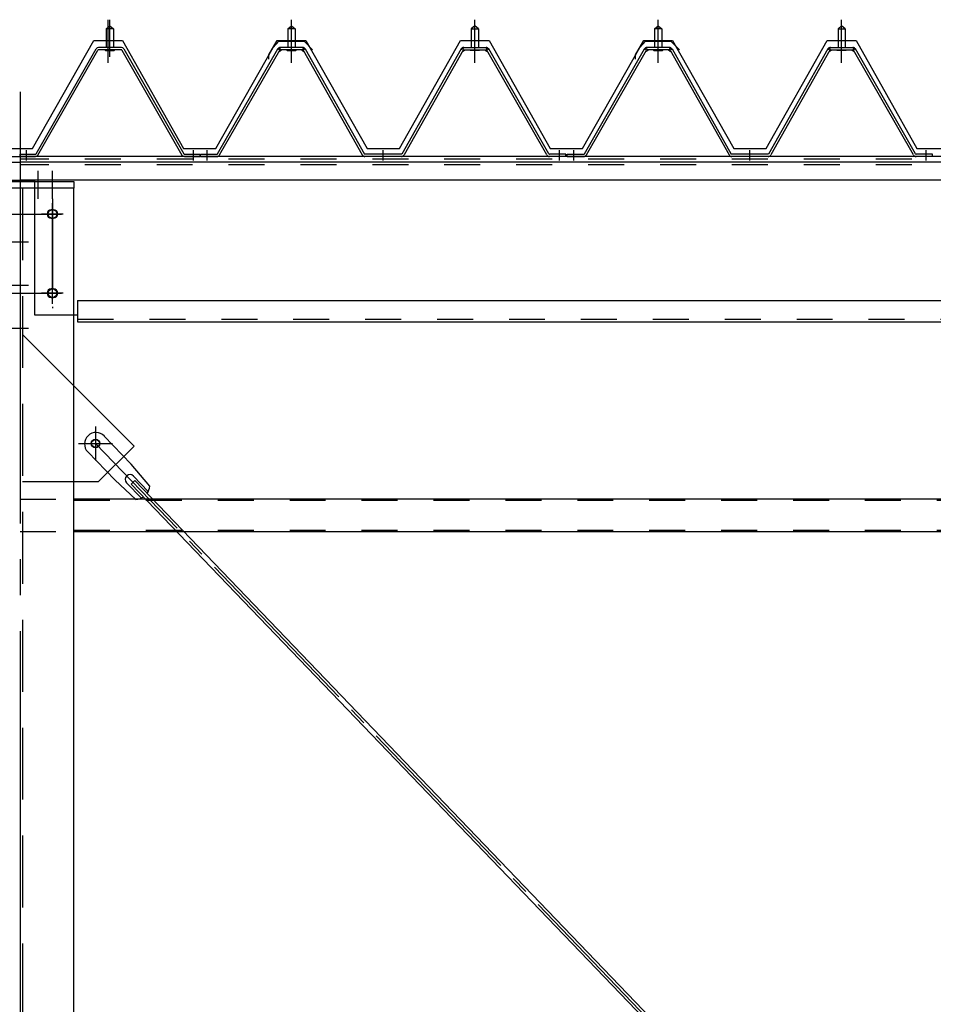
# Model space of a CAD drawing. Extents: x 1667 to 41127, y 644 to 28700.
# Drawn here: x 14824 to 16094, y 7655 to 9024 of the extents above; entities that cross this region are included whole.
import ezdxf

# ---------------------------------------------------------------- set-up
doc = ezdxf.new("R2010")
doc.units = 0
doc.header["$LTSCALE"] = 50
doc.header["$MEASUREMENT"] = 0
for name, pattern in [('1PL-M', [15, 12, -1, 1, -1]), ('1PL-S', [4, 2.5, -0.5, 0.5, -0.5]), ('1PL-SL', [6.5, 5, -0.5, 0.5, -0.5]), ('HIDE-L', [3, 2, -1]), ('HIDE-M', [2, 1, -1])]:
    doc.linetypes.add(name, pattern=pattern)
for name, color, linetype in [('0-パネル受け150-I', 5, 'CONTINUOUS'), ('0-ブレ-ス', 6, 'CONTINUOUS'), ('0-屋根', 2, 'CONTINUOUS'), ('0-後柱中', 3, 'CONTINUOUS'), ('0-後桁中', 7, 'CONTINUOUS'), ('0-後桁左右', 2, 'CONTINUOUS'), ('0-端パネル受けAS', 151, 'CONTINUOUS'), ('0-胴縁MK29', 121, 'CONTINUOUS')]:
    doc.layers.add(name, color=color, linetype=linetype)

msp = doc.modelspace()

# ---------------------------------------------------------------- linework, layer by layer
at = {"layer": '0-パネル受け150-I', "color": 6, "linetype": '1PL-M'}
for p, q in [((15201.8, 8972.1), (15201.8, 9023.7)), ((15456.8, 8972.1), (15456.8, 9023.7)), ((15711.8, 8972.1), (15711.8, 9023.7)), ((15966.8, 8972.1), (15966.8, 9023.7)), ((15966.8, 8972.1), (15966.8, 9023.7)), ((15084.3, 8828.2), (15084.3, 8842.2)), ((15329.3, 8828.2), (15329.3, 8842.2)), ((15574.3, 8828.2), (15574.3, 8842.2)), ((15594.3, 8828.2), (15594.3, 8842.2)), ((15839.3, 8828.2), (15839.3, 8842.2)), ((16084.3, 8828.2), (16084.3, 8842.2))]:
    msp.add_line(p, q, dxfattribs=at)
at = {"layer": '0-パネル受け150-I'}
for p, q in [((15196.8, 9011.1), (15201.8, 9015.1)), ((15196.8, 9011.1), (15196.8, 8985.1)), ((15206.8, 9011.1), (15196.8, 9011.1)), ((15201.8, 9015.1), (15206.8, 9011.1)), ((15206.8, 9011.1), (15206.8, 8985.1)), ((15456.8, 9015.1), (15451.8, 9011.1)), ((15451.8, 9011.1), (15451.8, 8985.1)), ((15451.8, 9011.1), (15461.8, 9011.1)), ((15461.8, 9011.1), (15456.8, 9015.1)), ((15461.8, 9011.1), (15461.8, 8985.1)), ((15706.8, 9011.1), (15711.8, 9015.1)), ((15706.8, 9011.1), (15706.8, 8985.1)), ((15716.8, 9011.1), (15706.8, 9011.1)), ((15711.8, 9015.1), (15716.8, 9011.1)), ((15716.8, 9011.1), (15716.8, 8985.1)), ((15966.8, 9015.1), (15961.8, 9011.1)), ((15966.8, 9015.1), (15961.8, 9011.1)), ((15961.8, 9011.1), (15961.8, 8985.1)), ((15961.8, 9011.1), (15971.8, 9011.1)), ((15961.8, 9011.1), (15961.8, 8985.1)), ((15961.8, 9011.1), (15971.8, 9011.1)), ((15971.8, 9011.1), (15966.8, 9015.1)), ((15971.8, 9011.1), (15966.8, 9015.1)), ((15971.8, 9011.1), (15971.8, 8985.1)), ((15971.8, 9011.1), (15971.8, 8985.1)), ((15099.1, 8837.3), (15182.6, 8983)), ((15101.9, 8835.7), (15185.4, 8981.4)), ((15217.4, 8985.1), (15186.2, 8985.1)), ((15217.4, 8981.9), (15186.2, 8981.9)), ((15195.8, 8981), (15194.8, 8982)), ((15195.8, 8981), (15207.8, 8981)), ((15207.8, 8981), (15208.8, 8982)), ((15218.2, 8981.4), (15300.2, 8835.8)), ((15221, 8983), (15303.3, 8836.8)), ((15437.6, 8983), (15355.3, 8836.8)), ((15440.4, 8981.4), (15358.4, 8835.8)), ((15441.3, 8985.1), (15472.4, 8985.1)), ((15441.3, 8981.9), (15472.4, 8981.9)), ((15450.8, 8981), (15449.8, 8982)), ((15462.8, 8981), (15450.8, 8981)), ((15462.8, 8981), (15463.8, 8982)), ((15556.7, 8835.7), (15473.2, 8981.4)), ((15559.5, 8837.3), (15476, 8983)), ((15609.1, 8837.3), (15692.6, 8983)), ((15611.9, 8835.7), (15695.4, 8981.4)), ((15727.4, 8985.1), (15696.2, 8985.1)), ((15727.4, 8981.9), (15696.2, 8981.9)), ((15705.8, 8981), (15704.8, 8982)), ((15705.8, 8981), (15717.8, 8981)), ((15717.8, 8981), (15718.8, 8982)), ((15728.2, 8981.4), (15810.2, 8835.8)), ((15731, 8983), (15813.3, 8836.8)), ((15947.6, 8983), (15865.3, 8836.8)), ((15947.6, 8983), (15865.3, 8836.8)), ((15950.4, 8981.4), (15868.4, 8835.8)), ((15950.4, 8981.4), (15868.4, 8835.8)), ((15951.3, 8985.1), (15982.4, 8985.1)), ((15951.3, 8985.1), (15982.4, 8985.1)), ((15951.3, 8981.9), (15982.4, 8981.9)), ((15951.3, 8981.9), (15982.4, 8981.9)), ((15960.8, 8981), (15959.8, 8982)), ((15960.8, 8981), (15959.8, 8982)), ((15972.8, 8981), (15960.8, 8981)), ((15972.8, 8981), (15960.8, 8981)), ((15972.8, 8981), (15973.8, 8982)), ((15972.8, 8981), (15973.8, 8982)), ((16066.7, 8835.7), (15983.2, 8981.4)), ((16066.7, 8835.7), (15983.2, 8981.4)), ((16069.5, 8837.3), (15986, 8983)), ((16069.5, 8837.3), (15986, 8983)), ((15075.3, 8836.8), (15098.2, 8836.8)), ((15075.3, 8833.6), (15075.3, 8836.8)), ((15075.3, 8833.6), (15098.2, 8833.6)), ((15355.3, 8836.8), (15303.3, 8836.8)), ((15354.7, 8833.6), (15303.9, 8833.6)), ((15583.3, 8836.8), (15560.4, 8836.8)), ((15583.3, 8833.6), (15560.4, 8833.6)), ((15583.3, 8833.6), (15583.3, 8836.8)), ((15585.3, 8836.8), (15608.2, 8836.8)), ((15585.3, 8833.6), (15585.3, 8836.8)), ((15585.3, 8833.6), (15608.2, 8833.6)), ((15865.3, 8836.8), (15813.3, 8836.8)), ((15864.7, 8833.6), (15813.9, 8833.6)), ((16093.3, 8836.8), (16070.4, 8836.8)), ((16093.3, 8833.6), (16070.4, 8833.6)), ((16093.3, 8833.6), (16093.3, 8836.8))]:
    msp.add_line(p, q, dxfattribs=at)
for centre, radius, start, end in [((15182.5, 8982.7), 0.175, 210.1067, 272.0736), ((15182.4, 8985), 2.51, 272.0736, 287.6693), ((15186.2, 8980.9), 4.2, 90, 150.1803), ((15181.4, 8988.3), 5.93, 287.6693, 294.887), ((15179.1, 8993.2), 11.3, 294.887, 300.1067), ((15184, 8982.3), 2.51, 279.1911, 287.6693), ((15179.1, 8993.2), 11.3, 300.1067, 305.3265), ((15183, 8985.5), 5.93, 287.6693, 294.887), ((15186.2, 8980.9), 1, 90, 150.1803), ((15180.7, 8990.4), 11.3, 294.887, 300.1067), ((15182.3, 8988.8), 5.93, 305.3265, 312.5441), ((15184.6, 8986.3), 2.51, 312.5441, 328.1399), ((15180.7, 8990.4), 11.3, 300.1067, 305.3265), ((15186.5, 8985), 0.175, 328.1399, 27.0476), ((15183.9, 8986), 5.93, 305.3265, 312.5441), ((15186.2, 8983.5), 2.51, 312.5441, 321.1734), ((15217.5, 8983.5), 2.51, 218.8266, 227.4559), ((15219.8, 8986), 5.93, 227.4559, 234.6735), ((15222.9, 8990.4), 11.3, 234.6735, 239.8933), ((15217.1, 8985), 0.175, 152.9524, 211.8601), ((15219.1, 8986.3), 2.51, 211.8601, 227.4559), ((15222.9, 8990.4), 11.3, 239.8933, 245.113), ((15217.4, 8980.9), 4.2, 29.3816, 90), ((15221.4, 8988.8), 5.93, 227.4559, 234.6735), ((15217.4, 8980.9), 1, 29.3816, 90), ((15224.5, 8993.2), 11.3, 234.6735, 239.8933), ((15220.6, 8985.5), 5.93, 245.113, 252.3307), ((15224.5, 8993.2), 11.3, 239.8933, 245.113), ((15219.6, 8982.3), 2.51, 252.3307, 260.8089), ((15222.2, 8988.3), 5.93, 245.113, 252.3307), ((15221.2, 8985), 2.51, 252.3307, 267.9264), ((15221.1, 8982.7), 0.175, 267.9264, 329.8933), ((15437.5, 8982.7), 0.175, 210.1067, 272.0736), ((15437.4, 8985), 2.51, 272.0736, 287.6693), ((15441.3, 8980.9), 4.2, 90, 150.6184), ((15436.4, 8988.3), 5.93, 287.6693, 294.887), ((15434.1, 8993.2), 11.3, 294.887, 300.1067), ((15439, 8982.3), 2.51, 279.1911, 287.6693), ((15434.1, 8993.2), 11.3, 300.1067, 305.3265), ((15438, 8985.5), 5.93, 287.6693, 294.887), ((15441.3, 8980.9), 1, 90, 150.6184), ((15435.7, 8990.4), 11.3, 294.887, 300.1067), ((15437.3, 8988.8), 5.93, 305.3265, 312.5441), ((15439.6, 8986.3), 2.51, 312.5441, 328.1399), ((15435.7, 8990.4), 11.3, 300.1067, 305.3265), ((15441.5, 8985), 0.175, 328.1399, 27.0476), ((15438.9, 8986), 5.93, 305.3265, 312.5441), ((15441.2, 8983.5), 2.51, 312.5441, 321.1734), ((15472.5, 8983.5), 2.51, 218.8266, 227.4559), ((15474.8, 8986), 5.93, 227.4559, 234.6735), ((15477.9, 8990.4), 11.3, 234.6735, 239.8933), ((15472.1, 8985), 0.175, 152.9524, 211.8601), ((15474.1, 8986.3), 2.51, 211.8601, 227.4559), ((15477.9, 8990.4), 11.3, 239.8933, 245.113), ((15472.4, 8980.9), 4.2, 29.8197, 90), ((15476.4, 8988.8), 5.93, 227.4559, 234.6735), ((15472.4, 8980.9), 1, 29.8197, 90), ((15479.5, 8993.2), 11.3, 234.6735, 239.8933), ((15475.6, 8985.5), 5.93, 245.113, 252.3307), ((15479.5, 8993.2), 11.3, 239.8933, 245.113), ((15474.6, 8982.3), 2.51, 252.3307, 260.8089), ((15477.2, 8988.3), 5.93, 245.113, 252.3307), ((15476.2, 8985), 2.51, 252.3307, 267.9264), ((15476.1, 8982.7), 0.175, 267.9264, 329.8933), ((15692.5, 8982.7), 0.175, 210.1067, 272.0736), ((15692.4, 8985), 2.51, 272.0736, 287.6693), ((15696.2, 8980.9), 4.2, 90, 150.1803), ((15691.4, 8988.3), 5.93, 287.6693, 294.887), ((15689.1, 8993.2), 11.3, 294.887, 300.1067), ((15694, 8982.3), 2.51, 279.1911, 287.6693), ((15689.1, 8993.2), 11.3, 300.1067, 305.3265), ((15693, 8985.5), 5.93, 287.6693, 294.887), ((15696.2, 8980.9), 1, 90, 150.1803), ((15690.7, 8990.4), 11.3, 294.887, 300.1067), ((15692.3, 8988.8), 5.93, 305.3265, 312.5441), ((15694.6, 8986.3), 2.51, 312.5441, 328.1399), ((15690.7, 8990.4), 11.3, 300.1067, 305.3265), ((15696.5, 8985), 0.175, 328.1399, 27.0476), ((15693.9, 8986), 5.93, 305.3265, 312.5441), ((15696.2, 8983.5), 2.51, 312.5441, 321.1734), ((15727.5, 8983.5), 2.51, 218.8266, 227.4559), ((15729.8, 8986), 5.93, 227.4559, 234.6735), ((15732.9, 8990.4), 11.3, 234.6735, 239.8933), ((15727.1, 8985), 0.175, 152.9524, 211.8601), ((15729.1, 8986.3), 2.51, 211.8601, 227.4559), ((15732.9, 8990.4), 11.3, 239.8933, 245.113), ((15727.4, 8980.9), 4.2, 29.3816, 90), ((15731.4, 8988.8), 5.93, 227.4559, 234.6735), ((15727.4, 8980.9), 1, 29.3816, 90), ((15734.5, 8993.2), 11.3, 234.6735, 239.8933), ((15730.6, 8985.5), 5.93, 245.113, 252.3307), ((15734.5, 8993.2), 11.3, 239.8933, 245.113), ((15729.6, 8982.3), 2.51, 252.3307, 260.8089), ((15732.2, 8988.3), 5.93, 245.113, 252.3307), ((15731.2, 8985), 2.51, 252.3307, 267.9264), ((15731.1, 8982.7), 0.175, 267.9264, 329.8933), ((15947.5, 8982.7), 0.175, 210.1067, 272.0736), ((15947.5, 8982.7), 0.175, 210.1067, 272.0736), ((15947.4, 8985), 2.51, 272.0736, 287.6693), ((15947.4, 8985), 2.51, 272.0736, 287.6693), ((15951.3, 8980.9), 4.2, 90, 150.6184), ((15951.3, 8980.9), 4.2, 90, 150.6184), ((15946.4, 8988.3), 5.93, 287.6693, 294.887), ((15946.4, 8988.3), 5.93, 287.6693, 294.887), ((15944.1, 8993.2), 11.3, 294.887, 300.1067), ((15944.1, 8993.2), 11.3, 294.887, 300.1067), ((15949, 8982.3), 2.51, 279.1911, 287.6693), ((15949, 8982.3), 2.51, 279.1911, 287.6693), ((15944.1, 8993.2), 11.3, 300.1067, 305.3265), ((15944.1, 8993.2), 11.3, 300.1067, 305.3265), ((15948, 8985.5), 5.93, 287.6693, 294.887), ((15948, 8985.5), 5.93, 287.6693, 294.887), ((15951.3, 8980.9), 1, 90, 150.6184), ((15951.3, 8980.9), 1, 90, 150.6184), ((15945.7, 8990.4), 11.3, 294.887, 300.1067), ((15945.7, 8990.4), 11.3, 294.887, 300.1067), ((15947.3, 8988.8), 5.93, 305.3265, 312.5441), ((15947.3, 8988.8), 5.93, 305.3265, 312.5441), ((15949.6, 8986.3), 2.51, 312.5441, 328.1399), ((15949.6, 8986.3), 2.51, 312.5441, 328.1399), ((15945.7, 8990.4), 11.3, 300.1067, 305.3265), ((15945.7, 8990.4), 11.3, 300.1067, 305.3265), ((15951.5, 8985), 0.175, 328.1399, 27.0476), ((15951.5, 8985), 0.175, 328.1399, 27.0476), ((15948.9, 8986), 5.93, 305.3265, 312.5441), ((15948.9, 8986), 5.93, 305.3265, 312.5441), ((15951.2, 8983.5), 2.51, 312.5441, 321.1734), ((15951.2, 8983.5), 2.51, 312.5441, 321.1734), ((15982.5, 8983.5), 2.51, 218.8266, 227.4559), ((15982.5, 8983.5), 2.51, 218.8266, 227.4559), ((15984.8, 8986), 5.93, 227.4559, 234.6735), ((15984.8, 8986), 5.93, 227.4559, 234.6735), ((15987.9, 8990.4), 11.3, 234.6735, 239.8933), ((15987.9, 8990.4), 11.3, 234.6735, 239.8933), ((15982.1, 8985), 0.175, 152.9524, 211.8601), ((15982.1, 8985), 0.175, 152.9524, 211.8601), ((15984.1, 8986.3), 2.51, 211.8601, 227.4559), ((15984.1, 8986.3), 2.51, 211.8601, 227.4559), ((15987.9, 8990.4), 11.3, 239.8933, 245.113), ((15987.9, 8990.4), 11.3, 239.8933, 245.113), ((15982.4, 8980.9), 4.2, 29.8197, 90), ((15982.4, 8980.9), 4.2, 29.8197, 90), ((15986.4, 8988.8), 5.93, 227.4559, 234.6735), ((15986.4, 8988.8), 5.93, 227.4559, 234.6735), ((15982.4, 8980.9), 1, 29.8197, 90), ((15982.4, 8980.9), 1, 29.8197, 90), ((15989.5, 8993.2), 11.3, 234.6735, 239.8933), ((15989.5, 8993.2), 11.3, 234.6735, 239.8933), ((15985.6, 8985.5), 5.93, 245.113, 252.3307), ((15985.6, 8985.5), 5.93, 245.113, 252.3307), ((15989.5, 8993.2), 11.3, 239.8933, 245.113), ((15989.5, 8993.2), 11.3, 239.8933, 245.113), ((15984.6, 8982.3), 2.51, 252.3307, 260.8089), ((15984.6, 8982.3), 2.51, 252.3307, 260.8089), ((15987.2, 8988.3), 5.93, 245.113, 252.3307), ((15987.2, 8988.3), 5.93, 245.113, 252.3307), ((15986.2, 8985), 2.51, 252.3307, 267.9264), ((15986.2, 8985), 2.51, 252.3307, 267.9264), ((15986.1, 8982.7), 0.175, 267.9264, 329.8933), ((15986.1, 8982.7), 0.175, 267.9264, 329.8933), ((15098.2, 8837.8), 1, 270, 330.1803), ((15098.2, 8837.8), 4.2, 270, 330.1803), ((15303.9, 8837.8), 4.2, 209.3816, 270), ((15354.7, 8837.8), 4.2, 270, 330.6184), ((15560.4, 8837.8), 4.2, 209.8197, 270), ((15560.4, 8837.8), 1, 209.8197, 270), ((15608.2, 8837.8), 1, 270, 330.1803), ((15608.2, 8837.8), 4.2, 270, 330.1803), ((15813.9, 8837.8), 4.2, 209.3816, 270), ((15864.7, 8837.8), 4.2, 270, 330.6184), ((16070.4, 8837.8), 4.2, 209.8197, 270), ((16070.4, 8837.8), 1, 209.8197, 270)]:
    msp.add_arc(centre, radius, start, end, dxfattribs=at)
at = {"layer": '0-ブレ-ス'}
for p, q in [((14941.5, 8445), (14979, 8406.1)), ((14918.5, 8422.8), (14955.9, 8383.9)), ((15004.7, 8375.4), (14979, 8406.1)), ((14985.4, 8356.9), (14955.9, 8383.9)), ((14972.5, 8380), (14993, 8358.7)), ((14978.7, 8378.1), (14983.8, 8383)), ((14978.7, 8378.1), (16702.8, 6583.5)), ((14982.1, 8389.3), (15002.6, 8368)), ((16707.8, 6588.4), (14983.8, 8383))]:
    msp.add_line(p, q, dxfattribs=at)
at = {"layer": '0-ブレ-ス', "color": 6, "linetype": '1PL-SL'}
msp.add_line((17519.3, 5738.6), (14929.3, 8434.6), dxfattribs=at)
at = {"layer": '0-ブレ-ス'}
msp.add_circle((14929.3, 8434.6), 5.5, dxfattribs=at)
for centre, radius, start, end in [((14930, 8433.9), 16, 43.8512, 223.8512), ((14977.3, 8384.7), 6.7, 43.8512, 223.8512), ((14984.7, 8376.9), 20, 323.9299, 355.6868), ((14984.7, 8376.9), 20, 272.0156, 303.7725)]:
    msp.add_arc(centre, radius, start, end, dxfattribs=at)
at = {"layer": '0-屋根', "color": 6, "linetype": '1PL-S'}
for p, q in [((14946.8, 8963.7), (14946.8, 9023.7)), ((15201.8, 8963.7), (15201.8, 9023.7)), ((15201.8, 8963.7), (15201.8, 9023.7)), ((15456.8, 8963.7), (15456.8, 9023.7)), ((15711.8, 8963.7), (15711.8, 9023.7)), ((15711.8, 8963.7), (15711.8, 9023.7)), ((15966.8, 8963.7), (15966.8, 9023.7))]:
    msp.add_line(p, q, dxfattribs=at)
at = {"layer": '0-屋根'}
for p, q in [((14841.8, 8844.7), (14926.8, 8994.7)), ((14926.8, 8994.7), (14966.8, 8994.7)), ((14966.8, 8994.7), (15051.5, 8844.7)), ((15170.3, 8974.8), (15181.8, 8994.7)), ((15176.3, 8985), (15184.2, 8993.7)), ((15181.8, 8994.7), (15221.8, 8994.7)), ((15184.2, 8993.7), (15219.2, 8993.7)), ((15219.2, 8993.7), (15231.2, 8981.7)), ((15221.8, 8994.7), (15306.8, 8844.7)), ((15351.8, 8844.7), (15436.8, 8994.7)), ((15436.8, 8994.7), (15476.8, 8994.7)), ((15476.8, 8994.7), (15561.5, 8844.7)), ((15680.3, 8974.8), (15691.8, 8994.7)), ((15686.3, 8985), (15694.2, 8993.7)), ((15691.8, 8994.7), (15731.8, 8994.7)), ((15694.2, 8993.7), (15729.2, 8993.7)), ((15729.2, 8993.7), (15741.2, 8981.7)), ((15731.8, 8994.7), (15816.8, 8844.7)), ((15861.8, 8844.7), (15946.8, 8994.7)), ((15946.8, 8994.7), (15986.8, 8994.7)), ((15986.8, 8994.7), (16071.5, 8844.7)), ((15096.5, 8844.7), (15176.3, 8985)), ((15606.5, 8844.7), (15686.3, 8985)), ((15170.3, 8968.8), (15170.3, 8974.8)), ((15680.3, 8968.8), (15680.3, 8974.8)), ((14796.8, 8844.7), (14841.8, 8844.7)), ((15051.5, 8844.7), (15096.5, 8844.7)), ((15306.8, 8844.7), (15351.8, 8844.7)), ((15561.5, 8844.7), (15606.5, 8844.7)), ((15816.8, 8844.7), (15861.8, 8844.7)), ((16071.5, 8844.7), (16116.5, 8844.7))]:
    msp.add_line(p, q, dxfattribs=at)
at = {"layer": '0-後柱中', "color": 6, "linetype": '1PL-M'}
msp.add_line((14824.3, 8923.6), (14824.3, 5328.6), dxfattribs=at)
at = {"layer": '0-後柱中', "color": 6, "linetype": '1PL-S'}
for p, q in [((14849.3, 8774.6), (14849.3, 8813.6)), ((14869.3, 8774.6), (14869.3, 8813.6)), ((14869.3, 8774.6), (14869.3, 8622.6)), ((14756.8, 8753.6), (14891.8, 8753.6)), ((14797.1, 8714.7), (14836.1, 8714.7)), ((14797.1, 8654.9), (14836.1, 8654.9)), ((14756.8, 8643.6), (14891.8, 8643.6)), ((14797.1, 8595), (14836.1, 8595)), ((14929.3, 8458.1), (14929.3, 8411.1)), ((14905.8, 8434.6), (14952.8, 8434.6))]:
    msp.add_line(p, q, dxfattribs=at)
at = {"layer": '0-後柱中'}
for p, q in [((14749.3, 8798.6), (14899.3, 8798.6)), ((14899.3, 8789.6), (14749.3, 8789.6)), ((14899.3, 8798.6), (14899.3, 8789.6)), ((14899.3, 5469.6), (14899.3, 8789.6)), ((14870.8, 8759.6), (14867.8, 8759.6)), ((14867.8, 8747.6), (14870.8, 8747.6)), ((14870.8, 8649.6), (14867.8, 8649.6)), ((14867.8, 8637.6), (14870.8, 8637.6)), ((14982.8, 8431.1), (14899.3, 8514.6)), ((14933.3, 8381.6), (14982.8, 8431.1)), ((14899.3, 8381.6), (14933.3, 8381.6))]:
    msp.add_line(p, q, dxfattribs=at)
at = {"layer": '0-後柱中', "color": 6, "linetype": 'HIDE-L'}
for p, q in [((14827.8, 8789.6), (14827.8, 5469.6)), ((14899.3, 8514.6), (14827.8, 8586.1)), ((14827.8, 8381.6), (14899.3, 8381.6))]:
    msp.add_line(p, q, dxfattribs=at)
at = {"layer": '0-後柱中'}
msp.add_circle((14929.3, 8434.6), 6, dxfattribs=at)
for centre, start, end in [((14867.8, 8753.6), 90, 270), ((14870.8, 8753.6), 270, 90), ((14867.8, 8643.6), 90, 270), ((14870.8, 8643.6), 270, 90)]:
    msp.add_arc(centre, 6, start, end, dxfattribs=at)
at = {"layer": '0-後桁中'}
for p, q in [((12024.3, 8833.6), (14824.3, 8833.6)), ((14824.3, 8833.6), (14824.3, 8799.6)), ((12024.3, 8825.6), (14824.3, 8825.6)), ((12024.3, 8800.6), (14824.3, 8800.6)), ((14804.3, 8799.6), (14824.3, 8799.6))]:
    msp.add_line(p, q, dxfattribs=at)
at = {"layer": '0-後桁中', "color": 6, "linetype": 'HIDE-M'}
for p, q in [((12024.3, 8830), (14824.3, 8830)), ((12024.3, 8822), (14824.3, 8822))]:
    msp.add_line(p, q, dxfattribs=at)
at = {"layer": '0-後桁左右'}
for p, q in [((17764.3, 8833.6), (14824.3, 8833.6)), ((14824.3, 8833.6), (14824.3, 8799.6)), ((17764.3, 8825.6), (14824.3, 8825.6)), ((17764.3, 8800.6), (14824.3, 8800.6)), ((14844.3, 8799.6), (14824.3, 8799.6)), ((14844.3, 8799.6), (14844.3, 8613.6)), ((14904.3, 8633.6), (17544.3, 8633.6)), ((14904.3, 8633.6), (14904.3, 8603.6)), ((14844.3, 8613.6), (14904.3, 8613.6)), ((14904.3, 8603.6), (17544.3, 8603.6))]:
    msp.add_line(p, q, dxfattribs=at)
at = {"layer": '0-後桁左右', "color": 6, "linetype": 'HIDE-M'}
for p, q in [((17764.3, 8830), (14824.3, 8830)), ((17764.3, 8822), (14824.3, 8822)), ((14904.3, 8607.2), (17544.3, 8607.2))]:
    msp.add_line(p, q, dxfattribs=at)
at = {"layer": '0-後桁左右', "color": 6, "linetype": '1PL-M'}
for p, q in [((14869.3, 8628.6), (14869.3, 8768.6)), ((14884.3, 8753.6), (14854.3, 8753.6)), ((14884.3, 8643.6), (14854.3, 8643.6))]:
    msp.add_line(p, q, dxfattribs=at)
at = {"layer": '0-後桁左右'}
for centre in [(14869.3, 8753.6), (14869.3, 8643.6)]:
    msp.add_circle(centre, 6, dxfattribs=at)
at = {"layer": '0-端パネル受けAS', "color": 6, "linetype": '1PL-M'}
for p, q in [((14949.3, 8972.1), (14949.3, 9023.7)), ((14833.3, 8828.2), (14833.3, 8842.2)), ((15065.3, 8828.2), (15065.3, 8842.2))]:
    msp.add_line(p, q, dxfattribs=at)
at = {"layer": '0-端パネル受けAS'}
for p, q in [((14944.3, 9011.1), (14949.3, 9015.1)), ((14944.3, 9011.1), (14944.3, 8985.1)), ((14954.3, 9011.1), (14944.3, 9011.1)), ((14949.3, 9015.1), (14954.3, 9011.1)), ((14954.3, 9011.1), (14954.3, 8985.1)), ((14846.6, 8837.2), (14930.1, 8983.4)), ((14849.2, 8835.3), (14932.6, 8981.5)), ((14965.2, 8985.1), (14933.4, 8985.1)), ((14965.2, 8981.9), (14933.4, 8981.9)), ((14943.3, 8981), (14942.3, 8982)), ((14943.3, 8981), (14955.3, 8981)), ((14955.3, 8981), (14956.3, 8982)), ((14966, 8981.5), (15049.4, 8835.3)), ((14968.6, 8983.4), (15052, 8837.2)), ((14824.3, 8836.8), (14845.8, 8836.8)), ((14824.3, 8833.6), (14824.3, 8836.8)), ((14824.3, 8833.6), (14845.8, 8833.6)), ((15052.8, 8836.8), (15074.3, 8836.8)), ((15052.8, 8833.6), (15074.3, 8833.6)), ((15074.3, 8836.8), (15074.3, 8833.6))]:
    msp.add_line(p, q, dxfattribs=at)
for centre, radius, start, end in [((14933.4, 8980.9), 4.2, 90, 143.2237), ((14933.4, 8980.9), 1, 90, 143.2237), ((14965.2, 8980.9), 4.2, 36.7763, 90), ((14965.2, 8980.9), 1, 36.7763, 90), ((14845.8, 8837.8), 1, 270, 323.2237), ((14845.8, 8837.8), 4.2, 270, 323.2237), ((15052.8, 8837.8), 4.2, 216.7763, 270), ((15052.8, 8837.8), 1, 216.7763, 270)]:
    msp.add_arc(centre, radius, start, end, dxfattribs=at)
at = {"layer": '0-胴縁MK29', "color": 6, "linetype": 'HIDE-M'}
for p, q in [((14749.3, 8357.1), (14824.3, 8357.1)), ((14824.3, 8357.1), (14899.3, 8357.1)), ((17549.3, 8355.5), (14899.3, 8355.5)), ((14749.3, 8312.1), (14824.3, 8312.1)), ((14824.3, 8312.1), (14899.3, 8312.1)), ((17549.3, 8313.7), (14899.3, 8313.7))]:
    msp.add_line(p, q, dxfattribs=at)
at = {"layer": '0-胴縁MK29'}
for p, q in [((17549.3, 8357.1), (14899.3, 8357.1)), ((14899.3, 8312.1), (17549.3, 8312.1))]:
    msp.add_line(p, q, dxfattribs=at)

doc.saveas('drawing.dxf')
